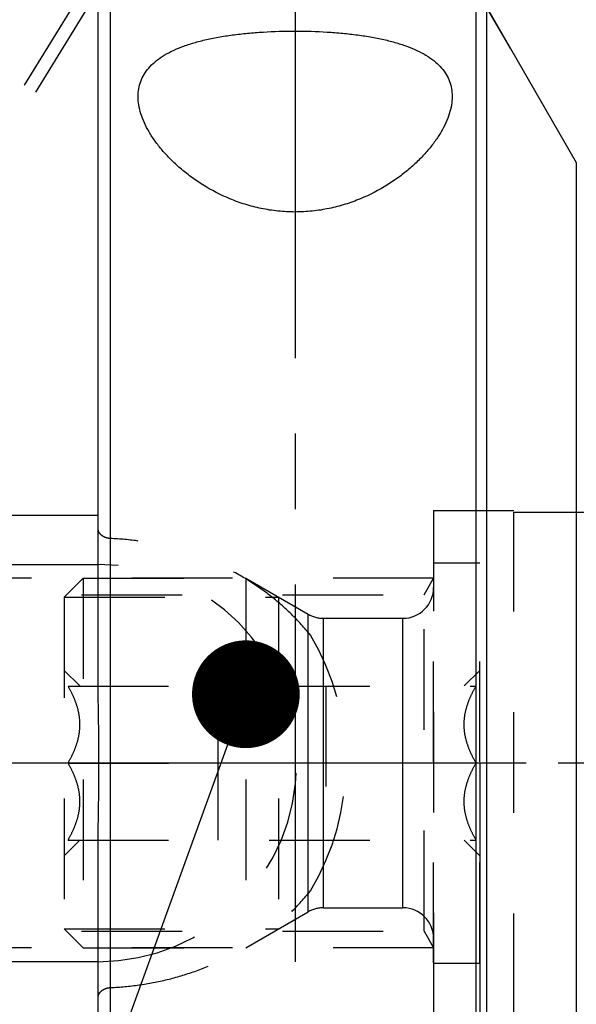
# Model space of a CAD drawing. Units: millimetres. Extents: x 0 to 594, y 0 to 420.
# Drawn here: x 319 to 337, y 215 to 247 of the extents above; entities that cross this region are included whole.
import ezdxf
from ezdxf.enums import TextEntityAlignment as Align

# ---------------------------------------------------------------- set-up
doc = ezdxf.new("R2010")
doc.units = ezdxf.units.MM
doc.header["$LTSCALE"] = 32.67
doc.linetypes.add('CENTER', pattern=[0.6, 0.375, -0.075, 0.075, -0.075])
doc.linetypes.add('HIDDEN', pattern=[0.2, 0.1, -0.1])
doc.layers.get('0').update_dxf_attribs({"linetype": 'CONTINUOUS'})
for name, color, linetype in [('30250963_AXIS', 7, 'CONTINUOUS'), ('30252543_HP_CL', 7, 'CONTINUOUS'), ('30252543_HP_HL', 7, 'CONTINUOUS'), ('30339234_HL', 7, 'CONTINUOUS'), ('30526382_AXIS', 7, 'CONTINUOUS'), ('30526382_CL', 7, 'CONTINUOUS'), ('30526382_HL', 7, 'CONTINUOUS'), ('388874-000-00-ED1_CL', 7, 'CONTINUOUS'), ('388874-000-00-ED1_HATCH', 7, 'CONTINUOUS')]:
    doc.layers.add(name, color=color, linetype=linetype)
doc.styles.get("Standard").update_dxf_attribs({"font": 'TXT.SHX', "width": 0.7})
doc.styles.add('TEXTSTYLE_3', font='gdt', dxfattribs={"width": 0.7})
doc.dimstyles.new('DIMSTYLE_1', dxfattribs={"dimtxt": 3.5, "dimasz": 3.5, "dimexe": 0.18, "dimexo": 0.0625, "dimgap": 0.09, "dimtad": 1, "dimdec": 3, "dimdsep": 46, "dimtxsty": 'STANDARD', "dimblk": '_FILLED', "dimblk1": '_FILLED', "dimblk2": '_FILLED', "dimcen": 0.09, "dimclrt": 2, "dimadec": 0, "dimazin": 0, "dimtp": 0.15, "dimtm": 0.15, "dimtfac": 1, "dimtdec": 3, "dimtofl": 0, "dimtmove": 0, "dimatfit": 3, "dimldrblk": '_FILLED', "dimfxl": 1, "dimtolj": 1, "dimarcsym": 0})
doc.dimstyles.new('DIMSTYLE_2', dxfattribs={"dimtxt": 3.5, "dimasz": 3.5, "dimexe": 0.18, "dimexo": 0.0625, "dimgap": 0.09, "dimtad": 1, "dimdec": 3, "dimdsep": 46, "dimtxsty": 'STANDARD', "dimblk": '_FILLED', "dimblk1": '_FILLED', "dimblk2": '_FILLED', "dimcen": 0.09, "dimclrt": 2, "dimadec": 0, "dimazin": 0, "dimtp": 0.1, "dimtm": 0.1, "dimtfac": 1, "dimtdec": 3, "dimtofl": 0, "dimtmove": 0, "dimatfit": 3, "dimldrblk": '_FILLED', "dimfxl": 1, "dimtolj": 1, "dimarcsym": 0})
doc.dimstyles.new('DIMSTYLE_4', dxfattribs={"dimtxt": 3.5, "dimasz": 3.5, "dimexe": 0.18, "dimexo": 0.0625, "dimgap": 0.09, "dimtad": 1, "dimdec": 3, "dimdsep": 46, "dimtxsty": 'STANDARD', "dimblk": '_FILLED', "dimblk1": '_FILLED', "dimblk2": '_FILLED', "dimcen": 0.09, "dimclrt": 2, "dimadec": 0, "dimazin": 0, "dimtp": 0.5, "dimtm": 0.5, "dimtfac": 1, "dimtdec": 3, "dimtofl": 0, "dimtmove": 0, "dimatfit": 3, "dimldrblk": '_FILLED', "dimfxl": 1, "dimtolj": 1, "dimarcsym": 0})
doc.dimstyles.get("Standard").update_dxf_attribs({"dimtxt": 3.5, "dimasz": 3.5, "dimexe": 0.18, "dimexo": 0.0625, "dimgap": 0.09, "dimtad": 1, "dimdec": 3, "dimdsep": 46, "dimtxsty": 'STANDARD', "dimblk": '_FILLED', "dimblk1": '_FILLED', "dimblk2": '_FILLED', "dimcen": 0.09, "dimclrt": 2, "dimadec": 0, "dimazin": 0, "dimtol": 1, "dimtp": 0.005, "dimtm": 0.005, "dimtfac": 1, "dimtdec": 3, "dimtofl": 0, "dimtmove": 0, "dimatfit": 3, "dimldrblk": '_FILLED', "dimfxl": 1, "dimtolj": 1, "dimarcsym": 0})

# ---------------------------------------------------------------- blocks, each defined once
blk = doc.blocks.new('_FILLED')
at = {"color": 0, "linetype": 'BYBLOCK'}
blk.add_solid([(0, 0), (-1, 0.125), (-1, -0.125)], dxfattribs=at)
blk = doc.blocks.new('*D0')
at = {"color": 3, "linetype": 'CONTINUOUS'}
for p, q in [((333.459, 222.9), (333.459, 151.4)), ((382.459, 222.9), (382.459, 151.4)), ((333.459, 152.9), (357.959, 152.9)), ((382.459, 152.9), (357.959, 152.9))]:
    blk.add_line(p, q, dxfattribs=at)
at = {"color": 3, "linetype": 'CONTINUOUS', "xscale": 3.5, "yscale": 3.5, "zscale": 3.5, "rotation": 180}
blk.add_blockref('_FILLED', (333.459, 152.9), dxfattribs=at)
at = {"color": 3, "linetype": 'CONTINUOUS', "xscale": 3.5, "yscale": 3.5, "zscale": 3.5}
blk.add_blockref('_FILLED', (382.459, 152.9), dxfattribs=at)
at = {"color": 2, "linetype": 'CONTINUOUS', "width": 0.785714}
blk.add_text('49', height=3.5, dxfattribs=at).set_placement((357.959, 153.775), align=Align.CENTER)
blk = doc.blocks.new('*D1')
at = {"color": 3, "linetype": 'CONTINUOUS'}
for p, q in [((333.459, 222.9), (333.459, 161.4)), ((343.459, 222.9), (343.459, 161.4)), ((338.459, 162.9), (295.639, 162.9)), ((333.459, 162.9), (338.459, 162.9)), ((343.459, 162.9), (338.459, 162.9))]:
    blk.add_line(p, q, dxfattribs=at)
at = {"color": 3, "linetype": 'CONTINUOUS', "xscale": 3.5, "yscale": 3.5, "zscale": 3.5, "rotation": 180}
blk.add_blockref('_FILLED', (333.459, 162.9), dxfattribs=at)
at = {"color": 3, "linetype": 'CONTINUOUS', "xscale": 3.5, "yscale": 3.5, "zscale": 3.5}
blk.add_blockref('_FILLED', (343.459, 162.9), dxfattribs=at)
at = {"color": 2, "linetype": 'CONTINUOUS'}
for s, width, p in [('10', 0.678571, (326.556, 163.775)), ('VERSTELLWEG', 0.80303, (326.556, 157.65))]:
    blk.add_text(s, height=3.5, dxfattribs=dict(at, width=width)).set_placement(p, align=Align.RIGHT)
blk = doc.blocks.new('*D6')
at = {"color": 3, "linetype": 'CONTINUOUS'}
for p, q in [((301.959, 244.957), (301.959, 294.4)), ((382.459, 222.9), (382.459, 294.4)), ((301.959, 292.9), (342.209, 292.9)), ((382.459, 292.9), (342.209, 292.9))]:
    blk.add_line(p, q, dxfattribs=at)
at = {"color": 3, "linetype": 'CONTINUOUS', "xscale": 3.5, "yscale": 3.5, "zscale": 3.5, "rotation": 180}
blk.add_blockref('_FILLED', (301.959, 292.9), dxfattribs=at)
at = {"color": 3, "linetype": 'CONTINUOUS', "xscale": 3.5, "yscale": 3.5, "zscale": 3.5}
blk.add_blockref('_FILLED', (382.459, 292.9), dxfattribs=at)
at = {"color": 2, "linetype": 'CONTINUOUS', "width": 0.714286}
blk.add_text('80.5', height=3.5, dxfattribs=at).set_placement((338.561, 293.775), align=Align.CENTER)
blk = doc.blocks.new('*D9')
at = {"color": 3, "linetype": 'CONTINUOUS'}
for p, q in [((337.459, 242.318), (337.459, 267.639)), ((334.463, 246.089), (324.089, 264.057))]:
    blk.add_line(p, q, dxfattribs=at)
for start, end in [(90, 105), (105, 120)]:
    blk.add_arc((337.459, 240.9), 25.24, start, end, dxfattribs=at)
for points in [[(333.998, 265.461), (337.459, 266.139), (333.937, 266.333)], [(327.792, 264.687), (324.839, 262.758), (328.176, 263.901)]]:
    blk.add_solid(points, dxfattribs=at)
at = {"color": 2, "linetype": 'CONTINUOUS', "width": 0.75}
blk.add_text('30', height=3.5, rotation=9.7816, dxfattribs=at).set_placement((331.427, 269.023), align=Align.CENTER)
at = {"color": 2, "linetype": 'CONTINUOUS', "style": 'TEXTSTYLE_3'}
blk.add_text('~', height=3.5, rotation=9.7816, dxfattribs=at).set_placement((335.163, 269.668), align=Align.CENTER)
blk = doc.blocks.new('*D11')
at = {"color": 3, "linetype": 'CONTINUOUS'}
for p, q in [((333.331, 247.65), (463.959, 247.65)), ((462.459, 247.65), (462.459, 222.9)), ((462.459, 198.15), (462.459, 222.9)), ((333.331, 198.15), (463.959, 198.15))]:
    blk.add_line(p, q, dxfattribs=at)
at = {"color": 3, "linetype": 'CONTINUOUS', "xscale": 3.5, "yscale": 3.5, "zscale": 3.5}
for p, rotation in [((462.459, 247.65), 90), ((462.459, 198.15), 270)]:
    blk.add_blockref('_FILLED', p, dxfattribs=dict(at, rotation=rotation))
at = {"color": 2, "linetype": 'CONTINUOUS', "width": 0.714286}
blk.add_text('49.5', height=3.5, rotation=90, dxfattribs=at).set_placement((461.584, 225.233), align=Align.CENTER)
at = {"color": 2, "linetype": 'CONTINUOUS', "style": 'TEXTSTYLE_3'}
blk.add_text('n', height=3.5, rotation=90, dxfattribs=at).set_placement((461.584, 217.9), align=Align.CENTER)
blk = doc.blocks.new('HATCHING_BL3', base_point=(336.573, 212.759))
at = {"layer": '388874-000-00-ED1_HATCH', "color": 9, "linetype": 'CENTER'}
blk.add_line((327.459, 267.9), (327.459, 157.9), dxfattribs=at)

msp = doc.modelspace()

# ---------------------------------------------------------------- linework, layer by layer
at = {"layer": '30250963_AXIS', "color": 3, "linetype": 'CENTER'}
msp.add_line((387.4594, 222.8995), (228.5594, 222.8995), dxfattribs=at)
at = {"layer": '30252543_HP_CL', "color": 9, "linetype": 'CONTINUOUS'}
for p, q in [((327.879, 218.0655), (327.879, 227.7335)), ((328.379, 218.1995), (328.379, 227.5995)), ((330.9594, 218.1995), (330.9594, 227.5995))]:
    msp.add_line(p, q, dxfattribs=at)
at = {"layer": '30252543_HP_HL', "color": 6, "linetype": 'HIDDEN'}
for p, q in [((331.9594, 216.3995), (331.9594, 229.3995)), ((331.9594, 229.3995), (333.4594, 229.3995)), ((333.4594, 216.3995), (333.4594, 229.3995)), ((319.9594, 228.2845), (320.5744, 228.8995)), ((320.5744, 228.8995), (320.5744, 216.8995)), ((320.5744, 228.8995), (325.8594, 228.8995)), ((325.8594, 228.8995), (325.8594, 216.8995)), ((325.8594, 228.8995), (327.879, 227.7335)), ((319.9594, 228.2845), (319.9594, 217.5145)), ((319.9594, 228.2845), (326.9246, 228.2845)), ((326.9246, 228.2845), (326.9246, 217.5145)), ((328.379, 227.5995), (330.9594, 227.5995)), ((319.9594, 225.9095), (320.4672, 225.4017)), ((332.9516, 225.4017), (333.4594, 225.9095)), ((320.0826, 225.3995), (333.3361, 225.3995)), ((324.9594, 220.3995), (324.9594, 225.3995)), ((328.4594, 225.3995), (328.4594, 220.3995)), ((320.0826, 222.8995), (324.9594, 222.8995)), ((333.3361, 222.8995), (328.4594, 222.8995)), ((319.9594, 219.8895), (320.4672, 220.3973)), ((320.0826, 220.3995), (333.3361, 220.3995)), ((332.9516, 220.3973), (333.4594, 219.8895)), ((325.8594, 216.8995), (327.879, 218.0655)), ((328.379, 218.1995), (330.9594, 218.1995)), ((319.9594, 217.5145), (320.5744, 216.8995)), ((319.9594, 217.5145), (326.9246, 217.5145)), ((320.5744, 216.8995), (325.8594, 216.8995)), ((331.9594, 216.3995), (333.4594, 216.3995))]:
    msp.add_line(p, q, dxfattribs=at)
for centre, start, end in [((330.9594, 228.5995), 270, 360), ((328.379, 228.5995), 240, 270), ((328.379, 217.1995), 90, 120), ((330.9594, 217.1995), 0, 90)]:
    msp.add_arc(centre, 1, start, end, dxfattribs=at)
for points, knots in [([(320.0826, 222.8995), (320.1385, 222.9964), (320.2427, 223.1934), (320.3677, 223.5019), (320.45, 223.8219), (320.479, 224.1495), (320.45, 224.4772), (320.3677, 224.7971), (320.2427, 225.1056), (320.1385, 225.3027), (320.0826, 225.3995)], [0, 0, 0, 0, 0.1268124, 0.2523287, 0.376581, 0.5, 0.623419, 0.7476712, 0.8731875, 1, 1, 1, 1]), ([(333.3361, 222.8995), (333.2802, 222.9964), (333.1761, 223.1934), (333.0511, 223.5019), (332.9688, 223.8219), (332.9397, 224.1495), (332.9688, 224.4772), (333.0511, 224.7971), (333.1761, 225.1056), (333.2802, 225.3027), (333.3361, 225.3995)], [0, 0, 0, 0, 0.1268124, 0.2523287, 0.376581, 0.5, 0.623419, 0.7476712, 0.8731875, 1, 1, 1, 1]), ([(320.0826, 220.3995), (320.1385, 220.4964), (320.2427, 220.6934), (320.3677, 221.0019), (320.45, 221.3219), (320.479, 221.6495), (320.45, 221.9772), (320.3677, 222.2971), (320.2427, 222.6056), (320.1385, 222.8027), (320.0826, 222.8995)], [0, 0, 0, 0, 0.1268125, 0.2523288, 0.3765811, 0.5000001, 0.623419, 0.7476713, 0.8731876, 1, 1, 1, 1]), ([(333.3361, 220.3995), (333.2802, 220.4964), (333.1761, 220.6934), (333.0511, 221.0019), (332.9688, 221.3219), (332.9397, 221.6495), (332.9688, 221.9772), (333.0511, 222.2971), (333.1761, 222.6056), (333.2802, 222.8027), (333.3361, 222.8995)], [0, 0, 0, 0, 0.1268125, 0.2523288, 0.3765811, 0.5000001, 0.623419, 0.7476713, 0.8731876, 1, 1, 1, 1])]:
    msp.add_open_spline(points, degree=3, knots=knots, dxfattribs=at)
at = {"layer": '30339234_HL', "color": 6, "linetype": 'HIDDEN'}
for p, q in [((334.5594, 214.7495), (334.5594, 231.0495)), ((334.5594, 231.0495), (339.5594, 231.0495))]:
    msp.add_line(p, q, dxfattribs=at)
at = {"layer": '30526382_AXIS', "color": 3, "linetype": 'CENTER'}
msp.add_line((334.9594, 222.8995), (307.4794, 222.8995), dxfattribs=at)
at = {"layer": '30526382_CL', "color": 7, "linetype": 'CONTINUOUS'}
for p, q in [((321.0594, 225.6422), (321.0594, 254.6745)), ((333.6777, 247.4495), (336.5933, 242.3995)), ((305.1594, 230.9495), (321.0594, 230.9495)), ((305.1594, 229.3495), (321.0594, 229.3495)), ((321.0594, 191.1245), (321.0594, 220.1568)), ((321.0594, 216.4495), (305.1594, 216.4495))]:
    msp.add_line(p, q, dxfattribs=at)
at = {"layer": '30526382_CL', "color": 9, "linetype": 'CONTINUOUS'}
for p, q in [((321.4594, 198.1495), (321.4594, 247.6495)), ((333.3313, 247.6495), (333.3313, 198.1495)), ((333.6777, 247.4495), (333.6777, 198.3495)), ((336.5933, 242.3995), (336.5933, 203.3995))]:
    msp.add_line(p, q, dxfattribs=at)
at = {"layer": '30526382_CL', "color": 7, "linetype": 'CONTINUOUS'}
for points, knots in [([(322.3594, 244.5458), (322.3594, 244.6291), (322.3726, 244.7948), (322.4367, 245.036), (322.5459, 245.2641), (322.7007, 245.477), (322.9007, 245.673), (323.1451, 245.8514), (323.4326, 246.0118), (323.7616, 246.1542), (324.1295, 246.2784), (324.5333, 246.3849), (324.9692, 246.4738), (325.4328, 246.5456), (325.9191, 246.6008), (326.5965, 246.6533), (327.4594, 246.6783), (328.3222, 246.6533), (328.9997, 246.6008), (329.486, 246.5456), (329.9495, 246.4738), (330.3854, 246.3849), (330.7892, 246.2784), (331.1572, 246.1542), (331.4861, 246.0118), (331.7736, 245.8514), (332.018, 245.673), (332.218, 245.477), (332.3729, 245.2641), (332.4821, 245.036), (332.5461, 244.7948), (332.5594, 244.6291), (332.5594, 244.5458)], [0, 0, 0, 0, 0.0207237, 0.0411242, 0.0617778, 0.083302, 0.1062793, 0.1311918, 0.1583846, 0.1880559, 0.2202638, 0.2549417, 0.2919163, 0.3309264, 0.3716415, 0.4136783, 0.5, 0.5863217, 0.6283585, 0.6690736, 0.7080837, 0.7450583, 0.7797362, 0.8119441, 0.8416154, 0.8688082, 0.8937207, 0.916698, 0.9382222, 0.9588758, 0.9792763, 1, 1, 1, 1]), ([(332.5594, 244.5458), (332.5594, 244.4533), (332.5424, 244.2627), (332.4721, 243.9756), (332.3585, 243.6824), (332.2033, 243.3854), (332.0081, 243.0866), (331.7737, 242.7886), (331.5011, 242.4941), (331.1905, 242.2063), (330.8424, 241.9293), (330.3174, 241.5728), (329.7274, 241.2677), (329.0825, 241.0334), (328.5603, 240.8972), (328.0159, 240.8118), (327.4594, 240.7826), (326.9029, 240.8118), (326.3585, 240.8972), (325.8362, 241.0334), (325.1913, 241.2677), (324.6013, 241.5728), (324.0764, 241.9293), (323.7282, 242.2063), (323.4177, 242.4941), (323.145, 242.7886), (322.9107, 243.0866), (322.7154, 243.3854), (322.5603, 243.6824), (322.4466, 243.9756), (322.3763, 244.2627), (322.3594, 244.4533), (322.3594, 244.5458)], [0, 0, 0, 0, 0.0202452, 0.0416624, 0.0644919, 0.0888706, 0.1148637, 0.1424906, 0.1717443, 0.2026034, 0.2350399, 0.2690205, 0.3413606, 0.3796099, 0.4190076, 0.4592692, 0.5, 0.5407308, 0.5809924, 0.6203901, 0.6586394, 0.7309795, 0.7649601, 0.7973966, 0.8282557, 0.8575094, 0.8851363, 0.9111294, 0.9355081, 0.9583376, 0.9797548, 1, 1, 1, 1]), ([(321.0594, 220.1568), (321.0594, 220.3854), (321.0639, 220.8425), (321.0758, 221.5281), (321.0859, 222.2138), (321.0899, 222.8995), (321.0859, 223.5852), (321.0758, 224.2709), (321.0639, 224.9565), (321.0594, 225.4137), (321.0594, 225.6422)], [0, 0, 0, 0, 0.1249995, 0.2500007, 0.3749999, 0.5, 0.6250001, 0.7499993, 0.8750005, 1, 1, 1, 1])]:
    msp.add_open_spline(points, degree=3, knots=knots, dxfattribs=at)
at = {"layer": '30526382_HL', "color": 6, "linetype": 'HIDDEN'}
for p, q in [((320.3688, 247.6896), (308.2281, 227.9294)), ((320.7394, 247.4619), (312.8894, 234.6853)), ((331.9594, 231.0995), (331.9594, 214.6995)), ((331.9594, 231.0995), (334.5594, 231.0995)), ((331.9594, 228.8995), (316.9594, 228.8995)), ((331.6469, 228.3583), (331.9594, 228.8995)), ((313.9842, 228.3583), (331.6469, 228.3583)), ((331.6469, 217.4408), (331.6469, 228.3583)), ((313.9842, 217.4408), (331.6469, 217.4408)), ((331.6469, 217.4408), (331.9594, 216.8995)), ((331.9594, 216.8995), (316.9594, 216.8995))]:
    msp.add_line(p, q, dxfattribs=at)
for radius, start, end in [(6.45, 270, 90), (8.05, 328.98727, 31.01273)]:
    msp.add_arc((321.0594, 222.8995), radius, start, end, dxfattribs=at)
for points, knots in [([(321.4594, 230.1903), (321.4046, 230.1926), (321.3237, 230.2086), (321.2284, 230.2534), (321.1684, 230.2955), (321.1203, 230.3449), (321.0854, 230.3996), (321.0641, 230.4578), (321.0594, 230.4981), (321.0594, 230.5179)], [0, 0, 0, 0, 0.289498, 0.42625, 0.5547872, 0.674958, 0.7878144, 0.8953123, 1, 1, 1, 1]), ([(327.9586, 227.0471), (327.7658, 227.2883), (327.3498, 227.7469), (326.6493, 228.3558), (325.8843, 228.8825), (325.066, 229.3242), (324.2046, 229.6788), (323.31, 229.9448), (322.392, 230.1207), (321.7706, 230.1773), (321.4594, 230.1903)], [0, 0, 0, 0, 0.1245499, 0.2490631, 0.3736635, 0.4984517, 0.6234892, 0.7487897, 0.8743187, 1, 1, 1, 1]), ([(321.4594, 215.6087), (321.7706, 215.6218), (322.392, 215.6783), (323.31, 215.8543), (324.2046, 216.1202), (325.066, 216.4749), (325.8843, 216.9165), (326.6493, 217.4432), (327.3498, 218.0522), (327.7658, 218.5108), (327.9586, 218.7519)], [0, 0, 0, 0, 0.1256813, 0.2512103, 0.3765108, 0.5015483, 0.6263365, 0.7509369, 0.8754501, 1, 1, 1, 1]), ([(321.0594, 215.2811), (321.0594, 215.3009), (321.0641, 215.3412), (321.0854, 215.3995), (321.1203, 215.4542), (321.1684, 215.5035), (321.2284, 215.5456), (321.3237, 215.5905), (321.4046, 215.6064), (321.4594, 215.6087)], [0, 0, 0, 0, 0.1046877, 0.2121856, 0.325042, 0.4452128, 0.57375, 0.710502, 1, 1, 1, 1])]:
    msp.add_open_spline(points, degree=3, knots=knots, dxfattribs=at)

# ---------------------------------------------------------------- block references
msp.add_blockref('HATCHING_BL3', (336.5725, 212.7592))

# ---------------------------------------------------------------- dimensions: what is measured, and where the dimension line sits
at = {"color": 3, "linetype": 'CONTINUOUS'}
dim = msp.add_linear_dim(base=(382.4594, 292.8995), p1=(301.9594, 244.9573), p2=(382.4594, 222.8995), dimstyle='DIMSTYLE_1', dxfattribs=at)
dim.commit()
dim.dimension.update_dxf_attribs({"geometry": '*D6', "text_midpoint": (333.5615, 295.5245), "dimtype": 160})
dim = msp.add_angular_dim_2l(base=(330.9268, 265.2794), line1=((337.4594, 267.6395), (337.4594, 242.3177)), line2=((334.4635, 246.0886), (324.0894, 264.057)), dimstyle='DIMSTYLE_4', dxfattribs=at)
dim.commit()
dim.dimension.update_dxf_attribs({"geometry": '*D9', "text_midpoint": (334.0558, 271.6649), "dimtype": 162})
dim = msp.add_linear_dim(base=(462.4594, 247.6495), p1=(333.3313, 198.1495), p2=(333.3313, 247.6495), angle=90, text='%%c<>', dimstyle='DIMSTYLE_1', dxfattribs=at)
dim.commit()
dim.dimension.update_dxf_attribs({"geometry": '*D11', "text_midpoint": (461.4773, 219.6215), "dimtype": 160})
dim = msp.add_linear_dim(base=(343.4594, 162.8995), p1=(333.4594, 222.8995), p2=(343.4594, 222.8995), text='<>\\PVERSTELLWEG', dimstyle='DIMSTYLE_2', dxfattribs=at)
dim.commit()
dim.dimension.update_dxf_attribs({"geometry": '*D1', "text_midpoint": (293.2642, 162.462), "dimtype": 160})
dim = msp.add_linear_dim(base=(333.4594, 152.8995), p1=(382.4594, 222.8995), p2=(333.4594, 222.8995), angle=180, dimstyle='DIMSTYLE_1', dxfattribs=at)
dim.commit()
dim.dimension.update_dxf_attribs({"geometry": '*D0', "text_midpoint": (355.2094, 155.5245), "dimtype": 160})

# ---------------------------------------------------------------- leaders
at = {"layer": '388874-000-00-ED1_CL', "color": 3, "linetype": 'CONTINUOUS'}
msp.add_leader([(325.8594, 225.134), (309.0456, 178.6592)], dimstyle='STANDARD', override={"dimtad": 0, "dimldrblk": 'DOT'}, dxfattribs=at)

doc.saveas('drawing.dxf')
